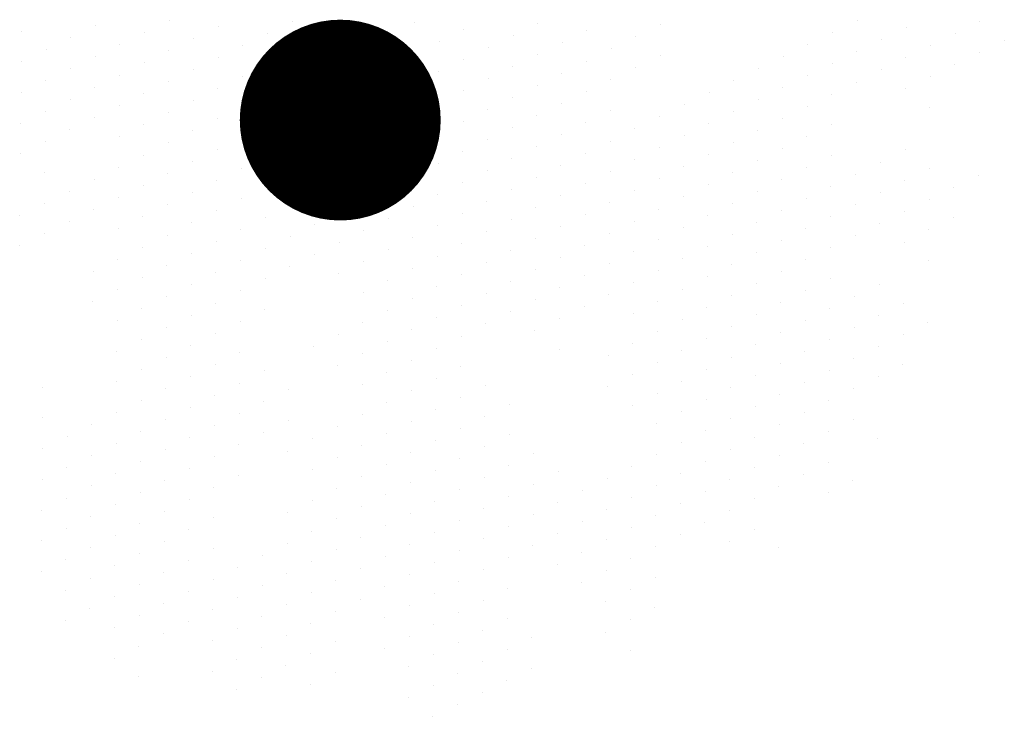
# Model space of a CAD drawing. Units: metres. Extents: x 1298 to 1514, y 1774 to 2074.
# Drawn here: x 1445 to 1448, y 1827 to 1829 of the extents above; entities that cross this region are included whole.
import ezdxf

# ---------------------------------------------------------------- set-up
doc = ezdxf.new("R2010")
doc.units = ezdxf.units.M
doc.layers.add('2OLMO', color=114, linetype='Continuous')

# ---------------------------------------------------------------- blocks, each defined once
blk = doc.blocks.new('ARPLS023')
at = {"linetype": 'ByBlock'}
for p, q in [((-0.18611, 0.02506), (-0.18611, 0.02506)), ((-0.13017, 0.02919), (-0.13017, 0.02919)), ((-0.09294, 0.02418), (-0.09294, 0.02418)), ((-0.037, 0.0283), (-0.037, 0.0283)), ((0.00022, 0.02329), (0.00022, 0.02329)), ((0.05616, 0.02742), (0.05616, 0.02742)), ((0.09339, 0.02241), (0.09339, 0.02241)), ((0.14933, 0.02653), (0.14933, 0.02653)), ((0.2425, 0.02565), (0.2425, 0.02565)), ((0.3916, 0.02889), (0.3916, 0.02889)), ((0.42883, 0.02388), (0.42883, 0.02388)), ((0.48477, 0.02801), (0.48477, 0.02801)), ((-0.24205, 0.02093), (-0.24205, 0.02093)), ((-0.20483, 0.01592), (-0.20483, 0.01592)), ((-0.14889, 0.02005), (-0.14889, 0.02005)), ((-0.11167, 0.01504), (-0.11167, 0.01504)), ((-0.05572, 0.01916), (-0.05572, 0.01916)), ((0.03744, 0.01828), (0.03744, 0.01828)), ((0.13061, 0.01739), (0.13061, 0.01739)), ((0.18655, 0.02152), (0.18655, 0.02152)), ((0.22377, 0.01651), (0.22377, 0.01651)), ((0.37288, 0.01975), (0.37288, 0.01975)), ((0.46605, 0.01887), (0.46605, 0.01887)), ((-0.16761, 0.01091), (-0.16761, 0.01091)), ((-0.07444, 0.01002), (-0.07444, 0.01002)), ((-0.0185, 0.01415), (-0.0185, 0.01415)), ((0.01872, 0.00914), (0.01872, 0.00914)), ((0.07466, 0.01327), (0.07466, 0.01327)), ((0.11189, 0.00825), (0.11189, 0.00825)), ((0.16783, 0.01238), (0.16783, 0.01238)), ((0.35416, 0.01061), (0.35416, 0.01061)), ((0.4101, 0.01474), (0.4101, 0.01474)), ((0.44733, 0.00973), (0.44733, 0.00973)), ((0.50327, 0.01385), (0.50327, 0.01385)), ((-0.22355, 0.00678), (-0.22355, 0.00678)), ((-0.18633, 0.00177), (-0.18633, 0.00177)), ((-0.13039, 0.0059), (-0.13039, 0.0059)), ((-0.09317, 0.00088), (-0.09317, 0.00088)), ((-0.03722, 0.00501), (-0.03722, 0.00501)), ((0, 0), (0, 0)), ((0.05594, 0.00413), (0.05594, 0.00413)), ((0.14911, 0.00324), (0.14911, 0.00324)), ((0.20505, 0.00737), (0.20505, 0.00737)), ((0.24227, 0.00236), (0.24227, 0.00236)), ((0.33544, 0.00147), (0.33544, 0.00147)), ((0.39138, 0.0056), (0.39138, 0.0056)), ((0.4286, 0.00059), (0.4286, 0.00059)), ((0.48455, 0.00471), (0.48455, 0.00471)), ((-0.24227, -0.00236), (-0.24227, -0.00236)), ((-0.20505, -0.00737), (-0.20505, -0.00737)), ((-0.14911, -0.00324), (-0.14911, -0.00324)), ((-0.05594, -0.00413), (-0.05594, -0.00413)), ((0.03722, -0.00501), (0.03722, -0.00501)), ((0.09317, -0.00088), (0.09317, -0.00088)), ((0.13039, -0.0059), (0.13039, -0.0059)), ((0.18633, -0.00177), (0.18633, -0.00177)), ((0.22355, -0.00678), (0.22355, -0.00678)), ((0.37266, -0.00354), (0.37266, -0.00354)), ((0.46583, -0.00442), (0.46583, -0.00442)), ((-0.16783, -0.01238), (-0.16783, -0.01238)), ((-0.11189, -0.00825), (-0.11189, -0.00825)), ((-0.07466, -0.01327), (-0.07466, -0.01327)), ((-0.01872, -0.00914), (-0.01872, -0.00914)), ((0.0185, -0.01415), (0.0185, -0.01415)), ((0.07444, -0.01002), (0.07444, -0.01002)), ((0.16761, -0.01091), (0.16761, -0.01091)), ((0.31672, -0.00767), (0.31672, -0.00767)), ((0.35394, -0.01268), (0.35394, -0.01268)), ((0.40988, -0.00855), (0.40988, -0.00855)), ((0.4471, -0.01356), (0.4471, -0.01356)), ((-0.22377, -0.01651), (-0.22377, -0.01651)), ((-0.18655, -0.02152), (-0.18655, -0.02152)), ((-0.13061, -0.01739), (-0.13061, -0.01739)), ((-0.03744, -0.01828), (-0.03744, -0.01828)), ((0.05572, -0.01916), (0.05572, -0.01916)), ((0.11167, -0.01504), (0.11167, -0.01504)), ((0.14889, -0.02005), (0.14889, -0.02005)), ((0.20483, -0.01592), (0.20483, -0.01592)), ((0.298, -0.01681), (0.298, -0.01681)), ((0.33522, -0.02182), (0.33522, -0.02182)), ((0.39116, -0.01769), (0.39116, -0.01769)), ((-0.2425, -0.02565), (-0.2425, -0.02565)), ((-0.14933, -0.02653), (-0.14933, -0.02653)), ((-0.09339, -0.02241), (-0.09339, -0.02241)), ((-0.05616, -0.02742), (-0.05616, -0.02742)), ((-0.00022, -0.02329), (-0.00022, -0.02329)), ((0.037, -0.0283), (0.037, -0.0283)), ((0.09294, -0.02418), (0.09294, -0.02418)), ((0.13017, -0.02919), (0.13017, -0.02919)), ((0.18611, -0.02506), (0.18611, -0.02506)), ((0.27927, -0.02595), (0.27927, -0.02595)), ((0.37244, -0.02683), (0.37244, -0.02683)), ((0.42838, -0.0227), (0.42838, -0.0227)), ((-0.20527, -0.03066), (-0.20527, -0.03066)), ((-0.16805, -0.03567), (-0.16805, -0.03567)), ((-0.11211, -0.03155), (-0.11211, -0.03155)), ((-0.07489, -0.03656), (-0.07489, -0.03656)), ((-0.01894, -0.03243), (-0.01894, -0.03243)), ((0.07422, -0.03332), (0.07422, -0.03332)), ((0.16739, -0.0342), (0.16739, -0.0342)), ((0.26055, -0.03509), (0.26055, -0.03509)), ((0.3165, -0.03096), (0.3165, -0.03096)), ((0.35372, -0.03597), (0.35372, -0.03597)), ((0.44688, -0.03686), (0.44688, -0.03686)), ((-0.22399, -0.0398), (-0.22399, -0.0398)), ((-0.13083, -0.04069), (-0.13083, -0.04069)), ((-0.03766, -0.04157), (-0.03766, -0.04157)), ((0.01828, -0.03744), (0.01828, -0.03744)), ((0.0555, -0.04246), (0.0555, -0.04246)), ((0.11144, -0.03833), (0.11144, -0.03833)), ((0.14867, -0.04334), (0.14867, -0.04334)), ((0.20461, -0.03921), (0.20461, -0.03921)), ((0.24183, -0.04423), (0.24183, -0.04423)), ((0.29777, -0.0401), (0.29777, -0.0401)), ((-0.24272, -0.04894), (-0.24272, -0.04894)), ((-0.18677, -0.04481), (-0.18677, -0.04481)), ((-0.14955, -0.04982), (-0.14955, -0.04982)), ((-0.09361, -0.0457), (-0.09361, -0.0457)), ((-0.05639, -0.05071), (-0.05639, -0.05071)), ((-0.00044, -0.04658), (-0.00044, -0.04658)), ((0.03678, -0.05159), (0.03678, -0.05159)), ((0.09272, -0.04747), (0.09272, -0.04747)), ((0.18589, -0.04835), (0.18589, -0.04835)), ((0.27905, -0.04924), (0.27905, -0.04924)), ((0.335, -0.04511), (0.335, -0.04511)), ((0.37222, -0.05012), (0.37222, -0.05012)), ((-0.20549, -0.05395), (-0.20549, -0.05395)), ((-0.16827, -0.05896), (-0.16827, -0.05896)), ((-0.11233, -0.05484), (-0.11233, -0.05484)), ((-0.01916, -0.05572), (-0.01916, -0.05572)), ((0.074, -0.05661), (0.074, -0.05661)), ((0.12994, -0.05248), (0.12994, -0.05248)), ((0.16717, -0.05749), (0.16717, -0.05749)), ((0.22311, -0.05336), (0.22311, -0.05336)), ((0.26033, -0.05838), (0.26033, -0.05838)), ((0.31628, -0.05425), (0.31628, -0.05425)), ((0.3535, -0.05926), (0.3535, -0.05926)), ((-0.22422, -0.06309), (-0.22422, -0.06309)), ((-0.13105, -0.06398), (-0.13105, -0.06398)), ((-0.07511, -0.05985), (-0.07511, -0.05985)), ((-0.03789, -0.06486), (-0.03789, -0.06486)), ((0.01806, -0.06073), (0.01806, -0.06073)), ((0.05528, -0.06575), (0.05528, -0.06575)), ((0.11122, -0.06162), (0.11122, -0.06162)), ((0.14845, -0.06663), (0.14845, -0.06663)), ((0.20439, -0.0625), (0.20439, -0.0625)), ((0.29755, -0.06339), (0.29755, -0.06339)), ((-0.24294, -0.07223), (-0.24294, -0.07223)), ((-0.14977, -0.07312), (-0.14977, -0.07312)), ((-0.09383, -0.06899), (-0.09383, -0.06899)), ((-0.05661, -0.074), (-0.05661, -0.074)), ((-0.00066, -0.06987), (-0.00066, -0.06987)), ((0.0925, -0.07076), (0.0925, -0.07076)), ((0.18567, -0.07164), (0.18567, -0.07164)), ((0.24161, -0.06752), (0.24161, -0.06752)), ((0.27883, -0.07253), (0.27883, -0.07253)), ((0.33478, -0.0684), (0.33478, -0.0684)), ((0.372, -0.07341), (0.372, -0.07341)), ((0.42794, -0.06929), (0.42794, -0.06929)), ((-0.11255, -0.07813), (-0.11255, -0.07813)), ((-0.01939, -0.07901), (-0.01939, -0.07901)), ((0.03656, -0.07489), (0.03656, -0.07489)), ((0.07378, -0.0799), (0.07378, -0.0799)), ((0.12972, -0.07577), (0.12972, -0.07577)), ((0.16695, -0.08078), (0.16695, -0.08078)), ((0.22289, -0.07666), (0.22289, -0.07666)), ((0.26011, -0.08167), (0.26011, -0.08167)), ((0.31605, -0.07754), (0.31605, -0.07754)), ((0.40922, -0.07843), (0.40922, -0.07843)), ((-0.22444, -0.08638), (-0.22444, -0.08638)), ((-0.16849, -0.08226), (-0.16849, -0.08226)), ((-0.13127, -0.08727), (-0.13127, -0.08727)), ((-0.07533, -0.08314), (-0.07533, -0.08314)), ((-0.03811, -0.08815), (-0.03811, -0.08815)), ((0.01784, -0.08403), (0.01784, -0.08403)), ((0.05506, -0.08904), (0.05506, -0.08904)), ((0.111, -0.08491), (0.111, -0.08491)), ((0.20417, -0.0858), (0.20417, -0.0858)), ((0.29733, -0.08668), (0.29733, -0.08668)), ((0.35328, -0.08255), (0.35328, -0.08255)), ((0.3905, -0.08757), (0.3905, -0.08757)), ((0.44644, -0.08344), (0.44644, -0.08344)), ((0.48366, -0.08845), (0.48366, -0.08845)), ((-0.18722, -0.0914), (-0.18722, -0.0914)), ((-0.14999, -0.09641), (-0.14999, -0.09641)), ((-0.09405, -0.09228), (-0.09405, -0.09228)), ((-0.00088, -0.09317), (-0.00088, -0.09317)), ((0.09228, -0.09405), (0.09228, -0.09405)), ((0.14822, -0.08992), (0.14822, -0.08992)), ((0.18545, -0.09494), (0.18545, -0.09494)), ((0.24139, -0.09081), (0.24139, -0.09081)), ((0.27861, -0.09582), (0.27861, -0.09582)), ((0.33455, -0.09169), (0.33455, -0.09169)), ((0.37178, -0.09671), (0.37178, -0.09671)), ((0.42772, -0.09258), (0.42772, -0.09258)), ((-0.20594, -0.10053), (-0.20594, -0.10053)), ((-0.11277, -0.10142), (-0.11277, -0.10142)), ((-0.05683, -0.09729), (-0.05683, -0.09729)), ((-0.01961, -0.1023), (-0.01961, -0.1023)), ((0.03634, -0.09818), (0.03634, -0.09818)), ((0.07356, -0.10319), (0.07356, -0.10319)), ((0.1295, -0.09906), (0.1295, -0.09906)), ((0.16672, -0.10407), (0.16672, -0.10407)), ((0.22267, -0.09995), (0.22267, -0.09995)), ((0.31583, -0.10083), (0.31583, -0.10083)), ((0.409, -0.10172), (0.409, -0.10172)), ((0.46494, -0.09759), (0.46494, -0.09759)), ((-0.22466, -0.10967), (-0.22466, -0.10967)), ((-0.16872, -0.10555), (-0.16872, -0.10555)), ((-0.13149, -0.11056), (-0.13149, -0.11056)), ((-0.07555, -0.10643), (-0.07555, -0.10643)), ((-0.03833, -0.11144), (-0.03833, -0.11144)), ((0.01762, -0.10732), (0.01762, -0.10732)), ((0.11078, -0.1082), (0.11078, -0.1082)), ((0.20395, -0.10909), (0.20395, -0.10909)), ((0.25989, -0.10496), (0.25989, -0.10496)), ((0.29711, -0.10997), (0.29711, -0.10997)), ((0.35305, -0.10584), (0.35305, -0.10584)), ((0.39028, -0.11086), (0.39028, -0.11086)), ((0.44622, -0.10673), (0.44622, -0.10673)), ((-0.24338, -0.11881), (-0.24338, -0.11881)), ((-0.18744, -0.11469), (-0.18744, -0.11469)), ((-0.09427, -0.11557), (-0.09427, -0.11557)), ((-0.00111, -0.11646), (-0.00111, -0.11646)), ((0.05484, -0.11233), (0.05484, -0.11233)), ((0.09206, -0.11734), (0.09206, -0.11734)), ((0.148, -0.11321), (0.148, -0.11321)), ((0.18522, -0.11823), (0.18522, -0.11823)), ((0.24117, -0.1141), (0.24117, -0.1141)), ((0.27839, -0.11911), (0.27839, -0.11911)), ((0.33433, -0.11498), (0.33433, -0.11498)), ((0.4275, -0.11587), (0.4275, -0.11587)), ((-0.20616, -0.12383), (-0.20616, -0.12383)), ((-0.15021, -0.1197), (-0.15021, -0.1197)), ((-0.11299, -0.12471), (-0.11299, -0.12471)), ((-0.05705, -0.12058), (-0.05705, -0.12058)), ((-0.01983, -0.1256), (-0.01983, -0.1256)), ((0.03612, -0.12147), (0.03612, -0.12147)), ((0.07334, -0.12648), (0.07334, -0.12648)), ((0.12928, -0.12235), (0.12928, -0.12235)), ((0.22245, -0.12324), (0.22245, -0.12324)), ((0.31561, -0.12412), (0.31561, -0.12412)), ((0.37155, -0.12), (0.37155, -0.12)), ((0.40878, -0.12501), (0.40878, -0.12501)), ((0.46472, -0.12088), (0.46472, -0.12088)), ((-0.22488, -0.13297), (-0.22488, -0.13297)), ((-0.16894, -0.12884), (-0.16894, -0.12884)), ((-0.13171, -0.13385), (-0.13171, -0.13385)), ((-0.07577, -0.12972), (-0.07577, -0.12972)), ((0.01739, -0.13061), (0.01739, -0.13061)), ((0.11056, -0.13149), (0.11056, -0.13149)), ((0.1665, -0.12737), (0.1665, -0.12737)), ((0.20372, -0.13238), (0.20372, -0.13238)), ((0.25967, -0.12825), (0.25967, -0.12825)), ((0.29689, -0.13326), (0.29689, -0.13326)), ((0.35283, -0.12914), (0.35283, -0.12914)), ((0.39006, -0.13415), (0.39006, -0.13415)), ((0.446, -0.13002), (0.446, -0.13002)), ((-0.09449, -0.13886), (-0.09449, -0.13886)), ((-0.03855, -0.13474), (-0.03855, -0.13474)), ((-0.00133, -0.13975), (-0.00133, -0.13975)), ((0.05462, -0.13562), (0.05462, -0.13562)), ((0.09184, -0.14063), (0.09184, -0.14063)), ((0.14778, -0.13651), (0.14778, -0.13651)), ((0.185, -0.14152), (0.185, -0.14152)), ((0.24095, -0.13739), (0.24095, -0.13739)), ((0.33411, -0.13828), (0.33411, -0.13828)), ((0.42728, -0.13916), (0.42728, -0.13916)), ((-0.2436, -0.14211), (-0.2436, -0.14211)), ((-0.15044, -0.14299), (-0.15044, -0.14299)), ((-0.11321, -0.148), (-0.11321, -0.148)), ((-0.05727, -0.14388), (-0.05727, -0.14388)), ((-0.02005, -0.14889), (-0.02005, -0.14889)), ((0.03589, -0.14476), (0.03589, -0.14476)), ((0.12906, -0.14565), (0.12906, -0.14565)), ((0.22223, -0.14653), (0.22223, -0.14653)), ((0.27817, -0.1424), (0.27817, -0.1424)), ((0.31539, -0.14742), (0.31539, -0.14742)), ((0.37133, -0.14329), (0.37133, -0.14329)), ((-0.16916, -0.15213), (-0.16916, -0.15213)), ((-0.07599, -0.15301), (-0.07599, -0.15301)), ((0.01717, -0.1539), (0.01717, -0.1539)), ((0.07312, -0.14977), (0.07312, -0.14977)), ((0.11034, -0.15478), (0.11034, -0.15478)), ((0.16628, -0.15066), (0.16628, -0.15066)), ((0.2035, -0.15567), (0.2035, -0.15567)), ((0.25945, -0.15154), (0.25945, -0.15154)), ((0.29667, -0.15655), (0.29667, -0.15655)), ((0.35261, -0.15243), (0.35261, -0.15243)), ((0.44578, -0.15331), (0.44578, -0.15331)), ((-0.18788, -0.16127), (-0.18788, -0.16127)), ((-0.13194, -0.15714), (-0.13194, -0.15714)), ((-0.09471, -0.16215), (-0.09471, -0.16215)), ((-0.03877, -0.15803), (-0.03877, -0.15803)), ((-0.00155, -0.16304), (-0.00155, -0.16304)), ((0.05439, -0.15891), (0.05439, -0.15891)), ((0.09162, -0.16392), (0.09162, -0.16392)), ((0.14756, -0.1598), (0.14756, -0.1598)), ((0.24073, -0.16068), (0.24073, -0.16068)), ((0.33389, -0.16157), (0.33389, -0.16157)), ((-0.15066, -0.16628), (-0.15066, -0.16628)), ((-0.11344, -0.17129), (-0.11344, -0.17129)), ((-0.05749, -0.16717), (-0.05749, -0.16717)), ((0.03567, -0.16805), (0.03567, -0.16805)), ((0.12884, -0.16894), (0.12884, -0.16894)), ((0.18478, -0.16481), (0.18478, -0.16481)), ((0.222, -0.16982), (0.222, -0.16982)), ((0.27795, -0.16569), (0.27795, -0.16569)), ((0.31517, -0.17071), (0.31517, -0.17071)), ((0.37111, -0.16658), (0.37111, -0.16658)), ((0.40833, -0.17159), (0.40833, -0.17159)), ((-0.16938, -0.17542), (-0.16938, -0.17542)), ((-0.07621, -0.17631), (-0.07621, -0.17631)), ((0.01695, -0.17719), (0.01695, -0.17719)), ((0.0729, -0.17306), (0.0729, -0.17306)), ((0.11012, -0.17808), (0.11012, -0.17808)), ((0.16606, -0.17395), (0.16606, -0.17395)), ((0.20328, -0.17896), (0.20328, -0.17896)), ((0.25923, -0.17483), (0.25923, -0.17483)), ((0.35239, -0.17572), (0.35239, -0.17572)), ((-0.1881, -0.18456), (-0.1881, -0.18456)), ((-0.13216, -0.18043), (-0.13216, -0.18043)), ((-0.09494, -0.18545), (-0.09494, -0.18545)), ((0.05417, -0.1822), (0.05417, -0.1822)), ((0.14734, -0.18309), (0.14734, -0.18309)), ((0.2405, -0.18397), (0.2405, -0.18397)), ((0.29645, -0.17985), (0.29645, -0.17985)), ((0.33367, -0.18486), (0.33367, -0.18486)), ((0.38961, -0.18073), (0.38961, -0.18073)), ((0.42683, -0.18574), (0.42683, -0.18574)), ((-0.15088, -0.18957), (-0.15088, -0.18957)), ((-0.05771, -0.19046), (-0.05771, -0.19046)), ((0.03545, -0.19134), (0.03545, -0.19134)), ((0.0914, -0.18722), (0.0914, -0.18722)), ((0.12862, -0.19223), (0.12862, -0.19223)), ((0.18456, -0.1881), (0.18456, -0.1881)), ((0.22178, -0.19311), (0.22178, -0.19311)), ((0.27773, -0.18899), (0.27773, -0.18899)), ((0.31495, -0.194), (0.31495, -0.194)), ((0.37089, -0.18987), (0.37089, -0.18987)), ((-0.1696, -0.19871), (-0.1696, -0.19871)), ((-0.11366, -0.19459), (-0.11366, -0.19459)), ((-0.07643, -0.1996), (-0.07643, -0.1996)), ((0.01673, -0.20048), (0.01673, -0.20048)), ((0.07267, -0.19636), (0.07267, -0.19636)), ((0.1099, -0.20137), (0.1099, -0.20137)), ((0.16584, -0.19724), (0.16584, -0.19724)), ((0.259, -0.19812), (0.259, -0.19812)), ((0.35217, -0.19901), (0.35217, -0.19901)), ((0.40811, -0.19488), (0.40811, -0.19488)), ((0.44534, -0.19989), (0.44534, -0.19989)), ((-0.13238, -0.20372), (-0.13238, -0.20372)), ((-0.09516, -0.20874), (-0.09516, -0.20874)), ((0.05395, -0.20549), (0.05395, -0.20549)), ((0.14712, -0.20638), (0.14712, -0.20638)), ((0.24028, -0.20726), (0.24028, -0.20726)), ((0.29623, -0.20314), (0.29623, -0.20314)), ((0.33345, -0.20815), (0.33345, -0.20815)), ((0.38939, -0.20402), (0.38939, -0.20402)), ((0.42661, -0.20903), (0.42661, -0.20903)), ((-0.1511, -0.21286), (-0.1511, -0.21286)), ((-0.00199, -0.20962), (-0.00199, -0.20962)), ((0.03523, -0.21463), (0.03523, -0.21463)), ((0.09117, -0.21051), (0.09117, -0.21051)), ((0.22156, -0.2164), (0.22156, -0.2164)), ((0.2775, -0.21228), (0.2775, -0.21228)), ((0.37067, -0.21316), (0.37067, -0.21316)), ((-0.16982, -0.222), (-0.16982, -0.222)), ((-0.11388, -0.21788), (-0.11388, -0.21788)), ((-0.07666, -0.22289), (-0.07666, -0.22289)), ((-0.02071, -0.21876), (-0.02071, -0.21876)), ((0.01651, -0.22377), (0.01651, -0.22377)), ((0.07245, -0.21965), (0.07245, -0.21965)), ((0.16562, -0.22053), (0.16562, -0.22053)), ((0.25878, -0.22142), (0.25878, -0.22142)), ((0.31473, -0.21729), (0.31473, -0.21729)), ((0.35195, -0.2223), (0.35195, -0.2223)), ((0.40789, -0.21817), (0.40789, -0.21817)), ((-0.1326, -0.22702), (-0.1326, -0.22702)), ((0.05373, -0.22879), (0.05373, -0.22879)), ((0.20284, -0.22554), (0.20284, -0.22554)), ((0.24006, -0.23056), (0.24006, -0.23056)), ((0.29601, -0.22643), (0.29601, -0.22643)), ((0.33323, -0.23144), (0.33323, -0.23144)), ((0.38917, -0.22731), (0.38917, -0.22731)), ((-0.15132, -0.23616), (-0.15132, -0.23616)), ((-0.09538, -0.23203), (-0.09538, -0.23203)), ((-0.05816, -0.23704), (-0.05816, -0.23704)), ((-0.00221, -0.23291), (-0.00221, -0.23291)), ((0.03501, -0.23793), (0.03501, -0.23793)), ((0.09095, -0.2338), (0.09095, -0.2338)), ((0.27728, -0.23557), (0.27728, -0.23557)), ((0.37045, -0.23645), (0.37045, -0.23645)), ((0.42639, -0.23233), (0.42639, -0.23233)), ((-0.17004, -0.2453), (-0.17004, -0.2453)), ((-0.1141, -0.24117), (-0.1141, -0.24117)), ((-0.07688, -0.24618), (-0.07688, -0.24618)), ((0.07223, -0.24294), (0.07223, -0.24294)), ((0.22134, -0.2397), (0.22134, -0.2397)), ((0.25856, -0.24471), (0.25856, -0.24471)), ((0.31451, -0.24058), (0.31451, -0.24058)), ((0.35173, -0.24559), (0.35173, -0.24559)), ((0.40767, -0.24147), (0.40767, -0.24147)), ((-0.22599, -0.24942), (-0.22599, -0.24942)), ((-0.13282, -0.25031), (-0.13282, -0.25031)), ((-0.03966, -0.25119), (-0.03966, -0.25119)), ((0.01629, -0.24707), (0.01629, -0.24707)), ((0.05351, -0.25208), (0.05351, -0.25208)), ((0.10945, -0.24795), (0.10945, -0.24795)), ((0.20262, -0.24883), (0.20262, -0.24883)), ((0.23984, -0.25385), (0.23984, -0.25385)), ((0.29578, -0.24972), (0.29578, -0.24972)), ((0.38895, -0.2506), (0.38895, -0.2506)), ((-0.15154, -0.25945), (-0.15154, -0.25945)), ((-0.0956, -0.25532), (-0.0956, -0.25532)), ((-0.05838, -0.26033), (-0.05838, -0.26033)), ((0.03479, -0.26122), (0.03479, -0.26122)), ((0.09073, -0.25709), (0.09073, -0.25709)), ((0.27706, -0.25886), (0.27706, -0.25886)), ((0.33301, -0.25473), (0.33301, -0.25473)), ((0.37023, -0.25974), (0.37023, -0.25974)), ((-0.17026, -0.26859), (-0.17026, -0.26859)), ((-0.11432, -0.26446), (-0.11432, -0.26446)), ((0.07201, -0.26623), (0.07201, -0.26623)), ((0.12795, -0.2621), (0.12795, -0.2621)), ((0.22112, -0.26299), (0.22112, -0.26299)), ((0.25834, -0.268), (0.25834, -0.268)), ((0.31428, -0.26387), (0.31428, -0.26387)), ((-0.22621, -0.27271), (-0.22621, -0.27271)), ((-0.13304, -0.2736), (-0.13304, -0.2736)), ((-0.0771, -0.26947), (-0.0771, -0.26947)), ((-0.03988, -0.27448), (-0.03988, -0.27448)), ((0.01607, -0.27036), (0.01607, -0.27036)), ((0.05329, -0.27537), (0.05329, -0.27537)), ((0.10923, -0.27124), (0.10923, -0.27124)), ((0.29556, -0.27301), (0.29556, -0.27301)), ((0.35151, -0.26888), (0.35151, -0.26888)), ((0.38873, -0.2739), (0.38873, -0.2739)), ((-0.18899, -0.27773), (-0.18899, -0.27773)), ((-0.15176, -0.28274), (-0.15176, -0.28274)), ((-0.09582, -0.27861), (-0.09582, -0.27861)), ((-0.0586, -0.28362), (-0.0586, -0.28362)), ((-0.00265, -0.2795), (-0.00265, -0.2795)), ((0.09051, -0.28038), (0.09051, -0.28038)), ((0.23962, -0.27714), (0.23962, -0.27714)), ((0.27684, -0.28215), (0.27684, -0.28215)), ((0.33278, -0.27802), (0.33278, -0.27802)), ((0.37001, -0.28304), (0.37001, -0.28304)), ((-0.20771, -0.28687), (-0.20771, -0.28687)), ((-0.11454, -0.28775), (-0.11454, -0.28775)), ((-0.02138, -0.28864), (-0.02138, -0.28864)), ((0.03457, -0.28451), (0.03457, -0.28451)), ((0.07179, -0.28952), (0.07179, -0.28952)), ((0.12773, -0.28539), (0.12773, -0.28539)), ((0.31406, -0.28716), (0.31406, -0.28716)), ((0.40723, -0.28805), (0.40723, -0.28805)), ((-0.22643, -0.29601), (-0.22643, -0.29601)), ((-0.17049, -0.29188), (-0.17049, -0.29188)), ((-0.13326, -0.29689), (-0.13326, -0.29689)), ((-0.07732, -0.29276), (-0.07732, -0.29276)), ((-0.0401, -0.29777), (-0.0401, -0.29777)), ((0.01585, -0.29365), (0.01585, -0.29365)), ((0.05307, -0.29866), (0.05307, -0.29866)), ((0.10901, -0.29453), (0.10901, -0.29453)), ((0.25812, -0.29129), (0.25812, -0.29129)), ((0.29534, -0.2963), (0.29534, -0.2963)), ((0.35128, -0.29218), (0.35128, -0.29218)), ((-0.18921, -0.30102), (-0.18921, -0.30102)), ((-0.15198, -0.30603), (-0.15198, -0.30603)), ((-0.09604, -0.3019), (-0.09604, -0.3019)), ((-0.00288, -0.30279), (-0.00288, -0.30279)), ((0.09029, -0.30367), (0.09029, -0.30367)), ((0.14623, -0.29954), (0.14623, -0.29954)), ((0.2394, -0.30043), (0.2394, -0.30043)), ((0.27662, -0.30544), (0.27662, -0.30544)), ((0.33256, -0.30131), (0.33256, -0.30131)), ((-0.20793, -0.31016), (-0.20793, -0.31016)), ((-0.11476, -0.31104), (-0.11476, -0.31104)), ((-0.0216, -0.31193), (-0.0216, -0.31193)), ((0.03435, -0.3078), (0.03435, -0.3078)), ((0.07157, -0.31281), (0.07157, -0.31281)), ((0.12751, -0.30868), (0.12751, -0.30868)), ((0.22068, -0.30957), (0.22068, -0.30957)), ((0.31384, -0.31045), (0.31384, -0.31045)), ((0.36979, -0.30633), (0.36979, -0.30633)), ((-0.22665, -0.3193), (-0.22665, -0.3193)), ((-0.17071, -0.31517), (-0.17071, -0.31517)), ((-0.13348, -0.32018), (-0.13348, -0.32018)), ((-0.07754, -0.31605), (-0.07754, -0.31605)), ((0.01562, -0.31694), (0.01562, -0.31694)), ((0.10879, -0.31782), (0.10879, -0.31782)), ((0.16473, -0.3137), (0.16473, -0.3137)), ((0.20195, -0.31871), (0.20195, -0.31871)), ((0.2579, -0.31458), (0.2579, -0.31458)), ((0.29512, -0.31959), (0.29512, -0.31959)), ((0.35106, -0.31547), (0.35106, -0.31547)), ((0.38829, -0.32048), (0.38829, -0.32048)), ((-0.18943, -0.32431), (-0.18943, -0.32431)), ((-0.09626, -0.32519), (-0.09626, -0.32519)), ((-0.0031, -0.32608), (-0.0031, -0.32608)), ((0.05285, -0.32195), (0.05285, -0.32195)), ((0.09007, -0.32696), (0.09007, -0.32696)), ((0.14601, -0.32284), (0.14601, -0.32284)), ((0.18323, -0.32785), (0.18323, -0.32785)), ((0.23918, -0.32372), (0.23918, -0.32372)), ((0.33234, -0.32461), (0.33234, -0.32461)), ((-0.20815, -0.33345), (-0.20815, -0.33345)), ((-0.15221, -0.32932), (-0.15221, -0.32932)), ((-0.11498, -0.33433), (-0.11498, -0.33433)), ((-0.02182, -0.33522), (-0.02182, -0.33522)), ((0.03412, -0.33109), (0.03412, -0.33109)), ((0.12729, -0.33198), (0.12729, -0.33198)), ((0.22046, -0.33286), (0.22046, -0.33286)), ((0.2764, -0.32873), (0.2764, -0.32873)), ((0.31362, -0.33375), (0.31362, -0.33375)), ((0.36956, -0.32962), (0.36956, -0.32962)), ((-0.22687, -0.34259), (-0.22687, -0.34259)), ((-0.17093, -0.33846), (-0.17093, -0.33846)), ((-0.13371, -0.34347), (-0.13371, -0.34347)), ((0.0154, -0.34023), (0.0154, -0.34023)), ((0.07135, -0.3361), (0.07135, -0.3361)), ((0.10857, -0.34112), (0.10857, -0.34112)), ((0.16451, -0.33699), (0.16451, -0.33699)), ((0.20173, -0.342), (0.20173, -0.342)), ((0.25768, -0.33787), (0.25768, -0.33787)), ((0.2949, -0.34289), (0.2949, -0.34289)), ((-0.18965, -0.3476), (-0.18965, -0.3476)), ((-0.09648, -0.34848), (-0.09648, -0.34848)), ((-0.04054, -0.34436), (-0.04054, -0.34436)), ((-0.00332, -0.34937), (-0.00332, -0.34937)), ((0.05262, -0.34524), (0.05262, -0.34524)), ((0.08985, -0.35025), (0.08985, -0.35025)), ((0.14579, -0.34613), (0.14579, -0.34613)), ((0.23896, -0.34701), (0.23896, -0.34701)), ((-0.20837, -0.35674), (-0.20837, -0.35674)), ((-0.15243, -0.35261), (-0.15243, -0.35261)), ((-0.11521, -0.35762), (-0.11521, -0.35762)), ((0.0339, -0.35438), (0.0339, -0.35438)), ((0.12707, -0.35527), (0.12707, -0.35527)), ((0.18301, -0.35114), (0.18301, -0.35114)), ((0.22023, -0.35615), (0.22023, -0.35615)), ((0.27618, -0.35202), (0.27618, -0.35202)), ((0.3134, -0.35704), (0.3134, -0.35704)), ((-0.22709, -0.36588), (-0.22709, -0.36588)), ((-0.17115, -0.36175), (-0.17115, -0.36175)), ((-0.02204, -0.35851), (-0.02204, -0.35851)), ((0.01518, -0.36352), (0.01518, -0.36352)), ((0.07113, -0.35939), (0.07113, -0.35939)), ((0.10835, -0.36441), (0.10835, -0.36441)), ((0.16429, -0.36028), (0.16429, -0.36028)), ((0.20151, -0.36529), (0.20151, -0.36529)), ((0.25746, -0.36116), (0.25746, -0.36116)), ((-0.18987, -0.37089), (-0.18987, -0.37089)), ((-0.13393, -0.36676), (-0.13393, -0.36676)), ((-0.09671, -0.37178), (-0.09671, -0.37178)), ((-0.04076, -0.36765), (-0.04076, -0.36765)), ((-0.00354, -0.37266), (-0.00354, -0.37266)), ((0.0524, -0.36853), (0.0524, -0.36853)), ((0.14557, -0.36942), (0.14557, -0.36942)), ((0.23873, -0.3703), (0.23873, -0.3703)), ((0.29468, -0.36618), (0.29468, -0.36618)), ((0.3319, -0.37119), (0.3319, -0.37119)), ((-0.20859, -0.38003), (-0.20859, -0.38003)), ((-0.15265, -0.3759), (-0.15265, -0.3759)), ((-0.05948, -0.37679), (-0.05948, -0.37679)), ((0.03368, -0.37767), (0.03368, -0.37767)), ((0.08963, -0.37355), (0.08963, -0.37355)), ((0.12685, -0.37856), (0.12685, -0.37856)), ((0.18279, -0.37443), (0.18279, -0.37443)), ((0.22001, -0.37944), (0.22001, -0.37944)), ((-0.17137, -0.38504), (-0.17137, -0.38504)), ((-0.11543, -0.38092), (-0.11543, -0.38092)), ((-0.0782, -0.38593), (-0.0782, -0.38593)), ((-0.02226, -0.3818), (-0.02226, -0.3818)), ((0.01496, -0.38681), (0.01496, -0.38681)), ((0.0709, -0.38269), (0.0709, -0.38269)), ((0.10813, -0.3877), (0.10813, -0.3877)), ((0.16407, -0.38357), (0.16407, -0.38357)), ((-0.22731, -0.38917), (-0.22731, -0.38917)), ((-0.19009, -0.39418), (-0.19009, -0.39418)), ((-0.13415, -0.39006), (-0.13415, -0.39006)), ((-0.09693, -0.39507), (-0.09693, -0.39507)), ((-0.04098, -0.39094), (-0.04098, -0.39094)), ((0.05218, -0.39183), (0.05218, -0.39183)), ((0.20129, -0.38858), (0.20129, -0.38858)), ((0.23851, -0.3936), (0.23851, -0.3936)), ((-0.15287, -0.39919), (-0.15287, -0.39919)), ((-0.0597, -0.40008), (-0.0597, -0.40008)), ((-0.00376, -0.39595), (-0.00376, -0.39595)), ((0.03346, -0.40096), (0.03346, -0.40096)), ((0.0894, -0.39684), (0.0894, -0.39684)), ((0.12663, -0.40185), (0.12663, -0.40185)), ((0.18257, -0.39772), (0.18257, -0.39772)), ((0.21979, -0.40273), (0.21979, -0.40273)), ((-0.20881, -0.40332), (-0.20881, -0.40332)), ((-0.17159, -0.40833), (-0.17159, -0.40833)), ((-0.11565, -0.40421), (-0.11565, -0.40421)), ((-0.07843, -0.40922), (-0.07843, -0.40922)), ((-0.02248, -0.40509), (-0.02248, -0.40509)), ((0.01474, -0.4101), (0.01474, -0.4101)), ((0.07068, -0.40598), (0.07068, -0.40598)), ((-0.19031, -0.41747), (-0.19031, -0.41747)), ((-0.13437, -0.41335), (-0.13437, -0.41335)), ((-0.0412, -0.41423), (-0.0412, -0.41423)), ((0.05196, -0.41512), (0.05196, -0.41512)), ((0.1079, -0.41099), (0.1079, -0.41099)), ((0.20107, -0.41187), (0.20107, -0.41187)), ((0.23829, -0.41689), (0.23829, -0.41689)), ((-0.15309, -0.42249), (-0.15309, -0.42249)), ((-0.09715, -0.41836), (-0.09715, -0.41836)), ((-0.05993, -0.42337), (-0.05993, -0.42337)), ((-0.00398, -0.41924), (-0.00398, -0.41924)), ((0.03324, -0.42426), (0.03324, -0.42426)), ((0.08918, -0.42013), (0.08918, -0.42013)), ((0.1264, -0.42514), (0.1264, -0.42514)), ((-0.20903, -0.42661), (-0.20903, -0.42661)), ((-0.17181, -0.43163), (-0.17181, -0.43163)), ((-0.11587, -0.4275), (-0.11587, -0.4275)), ((-0.07865, -0.43251), (-0.07865, -0.43251)), ((-0.0227, -0.42838), (-0.0227, -0.42838)), ((0.07046, -0.42927), (0.07046, -0.42927)), ((0.21957, -0.42603), (0.21957, -0.42603)), ((-0.13459, -0.43664), (-0.13459, -0.43664)), ((-0.04143, -0.43752), (-0.04143, -0.43752)), ((0.05174, -0.43841), (0.05174, -0.43841)), ((0.10768, -0.43428), (0.10768, -0.43428)), ((0.14491, -0.43929), (0.14491, -0.43929)), ((0.20085, -0.43517), (0.20085, -0.43517)), ((-0.15331, -0.44578), (-0.15331, -0.44578)), ((-0.09737, -0.44165), (-0.09737, -0.44165)), ((-0.06015, -0.44666), (-0.06015, -0.44666)), ((-0.0042, -0.44254), (-0.0042, -0.44254)), ((0.03302, -0.44755), (0.03302, -0.44755)), ((0.08896, -0.44342), (0.08896, -0.44342)), ((-0.17203, -0.45492), (-0.17203, -0.45492)), ((-0.02293, -0.45167), (-0.02293, -0.45167)), ((0.07024, -0.45256), (0.07024, -0.45256)), ((0.12618, -0.44843), (0.12618, -0.44843)), ((0.21935, -0.44932), (0.21935, -0.44932)), ((-0.07887, -0.4558), (-0.07887, -0.4558)), ((-0.04165, -0.46081), (-0.04165, -0.46081)), ((0.05152, -0.4617), (0.05152, -0.4617)), ((0.10746, -0.45757), (0.10746, -0.45757)), ((0.14468, -0.46258), (0.14468, -0.46258)), ((-0.15353, -0.46907), (-0.15353, -0.46907)), ((-0.09759, -0.46494), (-0.09759, -0.46494)), ((-0.06037, -0.46995), (-0.06037, -0.46995)), ((-0.00442, -0.46583), (-0.00442, -0.46583)), ((0.08874, -0.46671), (0.08874, -0.46671)), ((-0.02315, -0.47497), (-0.02315, -0.47497)), ((0.07002, -0.47585), (0.07002, -0.47585)), ((0.12596, -0.47172), (0.12596, -0.47172)), ((-0.07909, -0.47909), (-0.07909, -0.47909)), ((0.0513, -0.48499), (0.0513, -0.48499)), ((0.10724, -0.48086), (0.10724, -0.48086)), ((0.08852, -0.49), (0.08852, -0.49)), ((0.0698, -0.49914), (0.0698, -0.49914))]:
    blk.add_line(p, q, dxfattribs=at)

msp = doc.modelspace()

# ---------------------------------------------------------------- linework, layer by layer
at = {"layer": '2OLMO', "const_width": 0.3125}
msp.add_lwpolyline([(1445.5832, 1829.0645, 1), (1445.8957, 1829.0645, 1)], format="xyb", close=True, dxfattribs=at)

# ---------------------------------------------------------------- block references
at = {"layer": '2OLMO', "xscale": 4.101049868766404, "yscale": 4.101049868766404, "zscale": 4.101049868766404}
msp.add_blockref('ARPLS023', (1445.7413, 1829.2556), dxfattribs=at)

doc.saveas('drawing.dxf')
